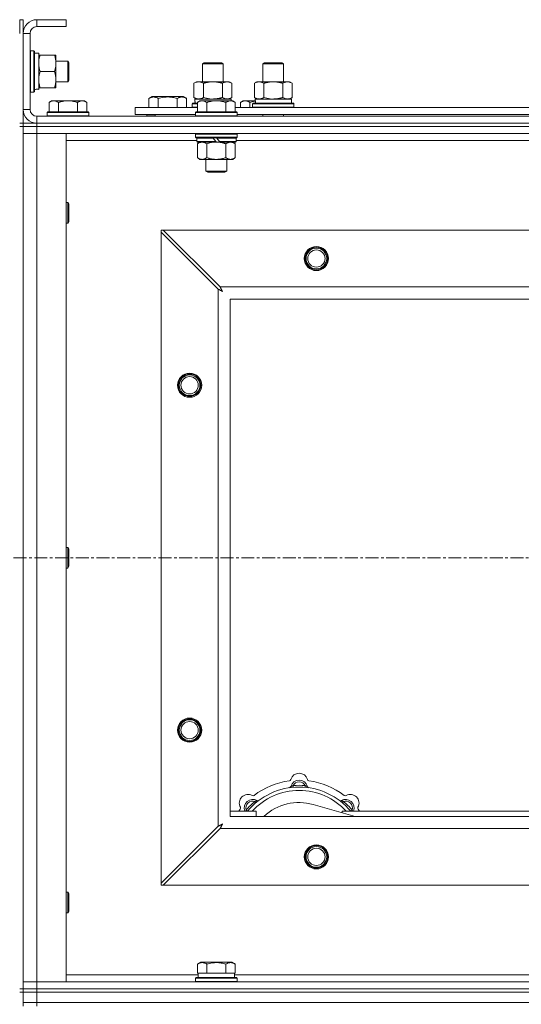
# Model space of a CAD drawing. Units: millimetres. Extents: x 0 to 45917, y -11 to 31500.
# Drawn here: x 5353 to 5644, y 24651 to 25222 of the extents above; entities that cross this region are included whole.
import ezdxf

# ---------------------------------------------------------------- set-up
doc = ezdxf.new("R2010")
doc.units = ezdxf.units.MM
doc.linetypes.add('K5LT_AXLED', pattern=[12, 7.5, -1.5, 1.5, -1.5])
doc.linetypes.add('K5LT_THIN', pattern=[0])
for name, color, linetype, true_color in [('OSI', 2, 'Continuous', 0xffff00), ('R', 1, 'Continuous', 0xff0000), ('WELDING', 7, 'Continuous', 0xffffff)]:
    doc.layers.add(name, color=color, linetype=linetype, true_color=true_color)

msp = doc.modelspace()

# ---------------------------------------------------------------- linework, layer by layer
at = {"layer": 'OSI', "color": 30, "linetype": 'K5LT_AXLED', "lineweight": 18, "true_color": 0xff8000}
msp.add_line((17501.38, 24909.8), (3943.38, 24909.8), dxfattribs=at)
at = {"layer": 'R', "color": 7, "linetype": 'K5LT_THIN', "lineweight": 18}
for p, q in [((5353.38, 25221.8), (5355.38, 25221.8)), ((5353.38, 25221.8), (5353.38, 25213.8)), ((5355.38, 25221.8), (5355.38, 25213.8)), ((5363.38, 25221.8), (5363.38, 25217.8)), ((5380.38, 25221.8), (5363.38, 25221.8)), ((5380.38, 25221.8), (5380.38, 25217.8)), ((5380.38, 25217.8), (5363.38, 25217.8)), ((5355.38, 25213.8), (5355.38, 25169.8)), ((5359.38, 25213.8), (5355.38, 25213.8)), ((5359.38, 25213.8), (5359.38, 25169.8)), ((5359.68, 25203.8), (5359.38, 25203.63)), ((5359.68, 25203.8), (5361.58, 25203.8)), ((5359.68, 25203.8), (5359.68, 25179.8)), ((5361.58, 25203.8), (5361.58, 25179.8)), ((5361.58, 25203.8), (5361.88, 25203.63)), ((5361.88, 25203.63), (5361.88, 25179.97)), ((5361.88, 25202.3), (5364.38, 25202.3)), ((5364.38, 25202.3), (5364.38, 25181.56)), ((5364.38, 25201.3), (5365.23, 25201.3)), ((5365.23, 25201.3), (5373.53, 25201.3)), ((5373.53, 25201.3), (5374.38, 25201.3)), ((5374.38, 25201.3), (5374.38, 25196.55)), ((5374.38, 25197.8), (5381.3, 25197.8)), ((5374.38, 25196.55), (5374.38, 25182.3)), ((5381.3, 25197.8), (5381.88, 25196.8)), ((5381.3, 25197.8), (5381.3, 25185.8)), ((5381.88, 25196.8), (5381.88, 25186.8)), ((5459.38, 25196.22), (5460.38, 25196.8)), ((5459.38, 25185.8), (5459.38, 25196.22)), ((5459.38, 25196.22), (5470.58, 25196.22)), ((5460.38, 25196.8), (5469.71, 25196.8)), ((5469.71, 25196.8), (5470.38, 25196.8)), ((5471.38, 25196.22), (5470.38, 25196.8)), ((5470.58, 25196.22), (5471.38, 25196.22)), ((5471.38, 25185.8), (5471.38, 25196.22)), ((5494.38, 25196.22), (5495.38, 25196.8)), ((5494.38, 25196.22), (5505.58, 25196.22)), ((5494.38, 25185.8), (5494.38, 25196.22)), ((5495.38, 25196.8), (5504.71, 25196.8)), ((5504.71, 25196.8), (5505.38, 25196.8)), ((5506.38, 25196.22), (5505.38, 25196.8)), ((5505.58, 25196.22), (5506.38, 25196.22)), ((5506.38, 25185.8), (5506.38, 25196.22)), ((5365.23, 25191.8), (5373.53, 25191.8)), ((5364.38, 25181.35), (5363, 25181.43)), ((5365.23, 25182.3), (5364.38, 25182.3)), ((5364.38, 25181.35), (5364.38, 25181.56)), ((5365.23, 25182.3), (5373.53, 25182.3)), ((5374.38, 25182.3), (5373.53, 25182.3)), ((5374.38, 25185.8), (5381.3, 25185.8)), ((5381.3, 25185.8), (5381.88, 25186.8)), ((5454.41, 25184.95), (5455.88, 25185.8)), ((5454.41, 25176.65), (5454.41, 25184.95)), ((5455.88, 25185.8), (5465.38, 25185.8)), ((5459.9, 25176.65), (5459.9, 25184.95)), ((5465.38, 25185.8), (5474.88, 25185.8)), ((5470.87, 25176.65), (5470.87, 25184.95)), ((5476.35, 25184.95), (5474.88, 25185.8)), ((5476.35, 25176.65), (5476.35, 25184.95)), ((5489.41, 25184.95), (5490.88, 25185.8)), ((5489.41, 25176.65), (5489.41, 25184.95)), ((5490.88, 25185.8), (5500.38, 25185.8)), ((5494.9, 25176.65), (5494.9, 25184.95)), ((5500.38, 25185.8), (5509.88, 25185.8)), ((5505.87, 25176.65), (5505.87, 25184.95)), ((5511.35, 25184.95), (5509.88, 25185.8)), ((5511.35, 25176.65), (5511.35, 25184.95)), ((5359.68, 25179.8), (5359.38, 25179.97)), ((5359.68, 25179.8), (5361.58, 25179.8)), ((5361.58, 25179.8), (5361.88, 25179.97)), ((5428.18, 25176.15), (5430.17, 25177.3)), ((5428.18, 25176.15), (5428.18, 25170.8)), ((5448.12, 25177.3), (5430.17, 25177.3)), ((5433.66, 25176.15), (5433.66, 25170.8)), ((5444.63, 25176.15), (5444.63, 25170.8)), ((5450.12, 25176.15), (5448.12, 25177.3)), ((5450.12, 25176.15), (5450.12, 25170.8)), ((5454.41, 25176.65), (5455.88, 25175.8)), ((5454.93, 25175.8), (5475.88, 25175.8)), ((5476.35, 25176.65), (5474.88, 25175.8)), ((5475.88, 25174.8), (5475.88, 25175.8)), ((5489.41, 25176.65), (5490.88, 25175.8)), ((5489.93, 25175.8), (5510.88, 25175.8)), ((5511.35, 25176.65), (5509.88, 25175.8)), ((5510.88, 25173.3), (5510.88, 25175.8)), ((5355.38, 25169.8), (5359.38, 25169.8)), ((5355.38, 25169.8), (5355.38, 25161.8)), ((5371.86, 25174.8), (5370.38, 25173.8)), ((5370.38, 25168.3), (5370.38, 25173.8)), ((5371.86, 25174.8), (5373.13, 25174.8)), ((5373.13, 25174.8), (5381.38, 25174.8)), ((5375.88, 25168.3), (5375.88, 25173.8)), ((5381.38, 25174.8), (5389.63, 25174.8)), ((5386.88, 25168.3), (5386.88, 25173.8)), ((5389.63, 25174.8), (5390.91, 25174.8)), ((5390.91, 25174.8), (5392.38, 25173.8)), ((5392.38, 25168.3), (5392.38, 25173.8)), ((5420.38, 25166.8), (5420.38, 25170.8)), ((5420.38, 25170.8), (5456.38, 25170.8)), ((5453.38, 25173), (5453.55, 25173.3)), ((5453.38, 25171.1), (5453.38, 25173)), ((5453.38, 25173), (5456.38, 25173)), ((5453.38, 25171.1), (5453.55, 25170.8)), ((5453.38, 25171.1), (5456.38, 25171.1)), ((5453.55, 25173.3), (5456.38, 25173.3)), ((5455.01, 25174.42), (5454.94, 25173.3)), ((5457.86, 25174.8), (5456.38, 25173.8)), ((5456.38, 25168.3), (5456.38, 25173.8)), ((5457.86, 25174.8), (5459.13, 25174.8)), ((5459.13, 25174.8), (5467.38, 25174.8)), ((5461.88, 25168.3), (5461.88, 25173.8)), ((5467.38, 25174.8), (5475.63, 25174.8)), ((5472.88, 25168.3), (5472.88, 25173.8)), ((5475.63, 25174.8), (5476.91, 25174.8)), ((5476.91, 25174.8), (5478.38, 25173.8)), ((5478.38, 25168.3), (5478.38, 25173.8)), ((5478.38, 25170.8), (5679.58, 25170.8)), ((5482.86, 25174.8), (5481.38, 25173.8)), ((5481.38, 25170.8), (5481.38, 25173.8)), ((5482.86, 25174.8), (5484.13, 25174.8)), ((5484.13, 25174.8), (5489.99, 25174.8)), ((5486.88, 25170.8), (5486.88, 25173.8)), ((5488.38, 25173), (5488.55, 25173.3)), ((5488.38, 25171.1), (5488.38, 25173)), ((5488.38, 25173), (5512.38, 25173)), ((5488.38, 25171.1), (5488.55, 25170.8)), ((5488.38, 25171.1), (5512.38, 25171.1)), ((5488.55, 25173.3), (5512.21, 25173.3)), ((5490.01, 25174.42), (5489.94, 25173.3)), ((5512.38, 25173), (5512.21, 25173.3)), ((5512.38, 25171.1), (5512.21, 25170.8)), ((5512.38, 25171.1), (5512.38, 25173)), ((5363.38, 25165.8), (6687.38, 25165.8)), ((5363.38, 25165.8), (5363.38, 25161.8)), ((5369.68, 25168.3), (5369.38, 25168)), ((5369.38, 25166.1), (5369.38, 25168)), ((5369.38, 25168), (5393.38, 25168)), ((5369.38, 25166.1), (5369.68, 25165.8)), ((5369.38, 25166.1), (5393.38, 25166.1)), ((5369.68, 25168.3), (5393.08, 25168.3)), ((5393.08, 25168.3), (5393.38, 25168)), ((5393.38, 25166.1), (5393.08, 25165.8)), ((5393.38, 25166.1), (5393.38, 25168)), ((5420.38, 25166.8), (5455.38, 25166.8)), ((5427.15, 25166.1), (5427.15, 25166.8)), ((5427.15, 25166.1), (5427.32, 25165.8)), ((5427.15, 25166.1), (5431.88, 25166.1)), ((5431.88, 25166.8), (5431.88, 25165.8)), ((5431.88, 25166.8), (5431.88, 25165.8)), ((5455.68, 25168.3), (5455.38, 25168)), ((5455.38, 25166.1), (5455.38, 25168)), ((5455.38, 25168), (5479.38, 25168)), ((5455.38, 25166.1), (5455.68, 25165.8)), ((5455.38, 25166.1), (5479.38, 25166.1)), ((5455.68, 25168.3), (5479.08, 25168.3)), ((5479.08, 25168.3), (5479.38, 25168)), ((5479.38, 25166.1), (5479.08, 25165.8)), ((5479.38, 25166.1), (5479.38, 25168)), ((5479.38, 25166.8), (5678.58, 25166.8)), ((5494.38, 25165.8), (5494.38, 25166.8)), ((5506.38, 25165.8), (5506.38, 25166.8)), ((5353.38, 25161.8), (5355.38, 25161.8)), ((5353.38, 25159.8), (5355.38, 25159.8)), ((5355.38, 25159.8), (5355.38, 25161.8)), ((5355.38, 25161.8), (5363.38, 25161.8)), ((5355.38, 25159.8), (5355.38, 24659.8)), ((5363.38, 25159.8), (5355.38, 25159.8)), ((5355.38, 25159.8), (5363.38, 25159.8)), ((5363.38, 25161.8), (6687.38, 25161.8)), ((5363.38, 25159.8), (5363.38, 25161.8)), ((5363.38, 25161.8), (6687.38, 25161.8)), ((5363.38, 25159.8), (6687.38, 25159.8)), ((5363.38, 25159.8), (5363.38, 25155.8)), ((6687.38, 25159.8), (5363.38, 25159.8)), ((5363.38, 25155.8), (5355.38, 25155.8)), ((5355.38, 25155.8), (5363.38, 25155.8)), ((5363.38, 25155.8), (5363.38, 24663.8)), ((5363.38, 25155.8), (5380.38, 25155.8)), ((6687.38, 25155.8), (5363.38, 25155.8)), ((5380.38, 25155.8), (5380.38, 24663.8)), ((5455.68, 25155.8), (5455.38, 25155.5)), ((5455.38, 25153.6), (5455.38, 25155.5)), ((5455.38, 25155.5), (5479.38, 25155.5)), ((5455.38, 25153.6), (5455.68, 25153.3)), ((5455.38, 25153.6), (5479.38, 25153.6)), ((5455.68, 25153.3), (5479.08, 25153.3)), ((5456.28, 25153.3), (5455.98, 25153)), ((5455.98, 25151.1), (5455.98, 25153)), ((5455.98, 25153), (5465.62, 25153)), ((5465.38, 25153.3), (5465.62, 25153)), ((5465.62, 25153), (5467.14, 25151.1)), ((5467.38, 25153.3), (5467.62, 25153)), ((5467.62, 25153), (5469.14, 25151.1)), ((5467.62, 25153), (5478.78, 25153)), ((5478.48, 25153.3), (5478.78, 25153)), ((5478.78, 25151.1), (5478.78, 25153)), ((5479.08, 25155.8), (5479.38, 25155.5)), ((5479.38, 25153.6), (5479.08, 25153.3)), ((5479.38, 25153.6), (5479.38, 25155.5)), ((5455.98, 25151.8), (5380.38, 25151.8)), ((5455.98, 25151.1), (5456.28, 25150.8)), ((5455.98, 25151.1), (5467.14, 25151.1)), ((5456.28, 25150.8), (5467.38, 25150.8)), ((5457.86, 25150.8), (5456.38, 25149.8)), ((5456.38, 25149.8), (5456.38, 25141.8)), ((5461.88, 25149.8), (5461.88, 25141.8)), ((5467.14, 25151.1), (5467.38, 25150.8)), ((5469.38, 25150.8), (5467.38, 25150.8)), ((5469.14, 25151.1), (5469.38, 25150.8)), ((5469.14, 25151.1), (5478.78, 25151.1)), ((5469.38, 25150.8), (5478.48, 25150.8)), ((5472.88, 25149.8), (5472.88, 25141.8)), ((5476.91, 25150.8), (5478.38, 25149.8)), ((5478.38, 25149.8), (5478.38, 25141.8)), ((5478.78, 25151.1), (5478.48, 25150.8)), ((5679.18, 25151.8), (5478.78, 25151.8)), ((5457.86, 25140.8), (5456.38, 25141.8)), ((5476.91, 25140.8), (5478.38, 25141.8)), ((5459.13, 25140.8), (5457.86, 25140.8)), ((5467.38, 25140.8), (5459.13, 25140.8)), ((5461.38, 25133.88), (5461.38, 25140.8)), ((5475.63, 25140.8), (5467.38, 25140.8)), ((5473.38, 25133.88), (5473.38, 25140.8)), ((5476.91, 25140.8), (5475.63, 25140.8)), ((5461.38, 25133.88), (5473.38, 25133.88)), ((5462.38, 25133.3), (5461.38, 25133.88)), ((5462.38, 25133.3), (5472.38, 25133.3)), ((5472.38, 25133.3), (5473.38, 25133.88)), ((5380.38, 25115.8), (5381.3, 25115.8)), ((5381.3, 25115.8), (5381.88, 25114.8)), ((5381.3, 25115.8), (5381.3, 25103.8)), ((5381.88, 25114.8), (5381.88, 25104.8)), ((5380.38, 25103.8), (5381.3, 25103.8)), ((5381.3, 25103.8), (5381.88, 25104.8)), ((5435.38, 25099.8), (5435.38, 25098.58)), ((5436.6, 25099.8), (5435.38, 25099.8)), ((5435.38, 24721.02), (5435.38, 25098.58)), ((5435.38, 25098.58), (5468.38, 25065.58)), ((5469.6, 25066.8), (5436.6, 25099.8)), ((5436.6, 25099.8), (6614.17, 25099.8)), ((5468.38, 24754.02), (5468.38, 25065.58)), ((5469.6, 25066.8), (6581.17, 25066.8)), ((6575.38, 25059.8), (5475.38, 25059.8)), ((5475.38, 25059.8), (5475.38, 24759.8)), ((5380.38, 24915.8), (5381.3, 24915.8)), ((5381.3, 24915.8), (5381.88, 24914.8)), ((5381.3, 24915.8), (5381.3, 24903.8)), ((5381.88, 24914.8), (5381.88, 24904.8)), ((5380.38, 24903.8), (5381.3, 24903.8)), ((5381.3, 24903.8), (5381.88, 24904.8)), ((5511.92, 24776.65), (5511.83, 24777.64)), ((5518.84, 24776.65), (5518.93, 24777.64)), ((5490.36, 24767.72), (5489.72, 24768.48)), ((5547.87, 24759.8), (5523.53, 24766.67)), ((5540.4, 24767.72), (5541.04, 24768.48)), ((5475.38, 24762.8), (5490.38, 24762.8)), ((5475.38, 24759.8), (6575.38, 24759.8)), ((5485.47, 24762.82), (5484.7, 24763.46)), ((5490.38, 24759.8), (5490.38, 24762.8)), ((5540.38, 24762.8), (5540.38, 24761.92)), ((5540.38, 24762.8), (5660.38, 24762.8)), ((5545.3, 24762.82), (5546.06, 24763.46)), ((5468.38, 24754.02), (5435.38, 24721.02)), ((5436.6, 24719.8), (5469.6, 24752.8)), ((6581.17, 24752.8), (5469.6, 24752.8)), ((5435.38, 24721.02), (5435.38, 24719.8)), ((5435.38, 24719.8), (5436.6, 24719.8)), ((6614.17, 24719.8), (5436.6, 24719.8)), ((5380.38, 24715.8), (5381.3, 24715.8)), ((5381.3, 24715.8), (5381.88, 24714.8)), ((5381.3, 24715.8), (5381.3, 24703.8)), ((5381.88, 24714.8), (5381.88, 24704.8)), ((5380.38, 24703.8), (5381.3, 24703.8)), ((5381.3, 24703.8), (5381.88, 24704.8)), ((5456.41, 24674.15), (5458.41, 24675.3)), ((5456.41, 24674.15), (5456.41, 24668.8)), ((5476.35, 24675.3), (5458.41, 24675.3)), ((5461.9, 24674.15), (5461.9, 24668.8)), ((5472.87, 24674.15), (5472.87, 24668.8)), ((5478.35, 24674.15), (5476.35, 24675.3)), ((5478.35, 24674.15), (5478.35, 24668.8)), ((5380.38, 24667.8), (5456.88, 24667.8)), ((5456.92, 24668.8), (5456.41, 24668.8)), ((5456.88, 24666.3), (5456.88, 24668.8)), ((5456.92, 24668.8), (5461.39, 24668.8)), ((5461.9, 24668.8), (5461.39, 24668.8)), ((5462.91, 24668.8), (5461.9, 24668.8)), ((5462.91, 24668.8), (5471.85, 24668.8)), ((5472.87, 24668.8), (5471.85, 24668.8)), ((5473.37, 24668.8), (5472.87, 24668.8)), ((5473.37, 24668.8), (5477.84, 24668.8)), ((5478.35, 24668.8), (5477.84, 24668.8)), ((5477.88, 24666.3), (5477.88, 24668.8)), ((5477.88, 24667.8), (5681.08, 24667.8)), ((5355.38, 24663.8), (5363.38, 24663.8)), ((5363.38, 24663.8), (5355.38, 24663.8)), ((5363.38, 24659.8), (5363.38, 24663.8)), ((5380.38, 24663.8), (5363.38, 24663.8)), ((5363.38, 24663.8), (6687.38, 24663.8)), ((5455.38, 24666), (5455.55, 24666.3)), ((5455.38, 24664.1), (5455.38, 24666)), ((5455.38, 24666), (5479.38, 24666)), ((5455.38, 24664.1), (5455.55, 24663.8)), ((5455.38, 24664.1), (5479.38, 24664.1)), ((5455.55, 24666.3), (5479.21, 24666.3)), ((5479.38, 24666), (5479.21, 24666.3)), ((5479.38, 24664.1), (5479.21, 24663.8)), ((5479.38, 24664.1), (5479.38, 24666)), ((5353.38, 24659.8), (5355.38, 24659.8)), ((5353.38, 24657.8), (5355.38, 24657.8)), ((5355.38, 24657.8), (5355.38, 24659.8)), ((5355.38, 24659.8), (5363.38, 24659.8)), ((5363.38, 24659.8), (5355.38, 24659.8)), ((5355.38, 24651.8), (5355.38, 24657.8)), ((5355.38, 24657.8), (5363.38, 24657.8)), ((5363.38, 24657.8), (5355.38, 24657.8)), ((5363.38, 24659.8), (6687.38, 24659.8)), ((5363.38, 24657.8), (5363.38, 24659.8)), ((5363.38, 24659.8), (6687.38, 24659.8)), ((5363.38, 24657.8), (6687.38, 24657.8)), ((5363.38, 24651.8), (5363.38, 24657.8)), ((5363.38, 24657.8), (6687.38, 24657.8)), ((5355.38, 24649.8), (5355.38, 24651.8)), ((5355.38, 24651.8), (5363.38, 24651.8)), ((5363.38, 24651.8), (5355.38, 24651.8)), ((5363.38, 24651.8), (6687.38, 24651.8)), ((5363.38, 24649.8), (5363.38, 24651.8)), ((5363.38, 24651.8), (6687.38, 24651.8))]:
    msp.add_line(p, q, dxfattribs=at)
for centre, radius in [((5525.38, 25083.3), 7), ((5525.38, 25083.3), 6.5), ((5525.38, 25083.3), 6), ((5525.38, 25083.3), 5), ((5451.88, 25009.8), 7), ((5451.88, 25009.8), 6.5), ((5451.88, 25009.8), 6), ((5451.88, 25009.8), 5), ((5451.88, 24809.8), 7), ((5451.88, 24809.8), 6.5), ((5451.88, 24809.8), 6), ((5451.88, 24809.8), 5), ((5525.38, 24736.3), 7), ((5525.38, 24736.3), 6.5), ((5525.38, 24736.3), 6), ((5525.38, 24736.3), 5)]:
    msp.add_circle(centre, radius, dxfattribs=at)
for centre, radius, start, end in [((5363.38, 25213.8), 8, 90, 180), ((5363.38, 25213.8), 4, 90, 180), ((5363.38, 25169.8), 8, 180, 270), ((5363.38, 25169.8), 4, 180, 270), ((5515.38, 24779.8), 5, 15.6548, 164.3452), ((5515.38, 24737.8), 39, 90, 140.1317), ((5515.38, 24737.8), 43, 97.545, 127.455), ((5509.6, 24781.42), 1, 277.545, 344.3452), ((5509.59, 24777.38), 1, 278.3207, 344.7425), ((5509.59, 24777.38), 1, 278.3207, 344.7425), ((5515.38, 24775.8), 5, 15.2575, 164.7425), ((5515.38, 24775.8), 4, 27.4211, 152.5789), ((5515.38, 24737.8), 40, 84.9075, 95.0925), ((5515.38, 24737.8), 39, 39.8683, 90), ((5521.16, 24781.42), 1, 195.6548, 262.455), ((5521.17, 24777.38), 1, 195.2575, 261.6793), ((5521.17, 24777.38), 1, 195.2575, 261.6793), ((5515.38, 24737.8), 43, 52.545, 82.455), ((5485.68, 24767.5), 5, 60.6548, 209.3452), ((5515.38, 24737.8), 37, 90, 137.4934), ((5488.62, 24772.73), 1, 240.6548, 307.455), ((5515.38, 24737.8), 37, 42.5066, 90), ((5542.14, 24772.73), 1, 232.545, 299.3452), ((5545.08, 24767.5), 5, 330.6548, 119.3452), ((5480.45, 24764.56), 1, 322.545, 29.3452), ((5488.51, 24764.67), 5, 60.2575, 201.9632), ((5488.51, 24764.67), 4, 72.4211, 197.5789), ((5515.38, 24737.8), 40, 129.9075, 140.0925), ((5491.49, 24769.88), 1, 240.2575, 306.6793), ((5491.49, 24769.88), 1, 240.2575, 306.6793), ((5515.38, 24737.8), 30, 74.2356, 132.8334), ((5539.28, 24769.88), 1, 233.3207, 299.7425), ((5539.28, 24769.88), 1, 233.3207, 299.7425), ((5542.25, 24764.67), 5, 338.0368, 119.7425), ((5542.25, 24764.67), 4, 342.4211, 107.5789), ((5515.38, 24737.8), 40, 39.9075, 50.0925), ((5550.31, 24764.56), 1, 150.6548, 217.455), ((5515.38, 24737.8), 43, 142.545, 144.4513), ((5515.38, 24737.8), 43, 35.5487, 37.455)]:
    msp.add_arc(centre, radius, start, end, dxfattribs=at)
for centre, major_axis, start_param, end_param in [((5359.45, 25191.8), (22.52, 0), -1.46277, -1.350168), ((5465.38, 25177.97), (0, 22.52), 1.667355, 1.779747), ((5500.38, 25177.97), (0, 22.52), 1.667355, 1.779747)]:
    msp.add_ellipse(centre, major_axis=major_axis, ratio=0.466308, start_param=start_param, end_param=end_param, dxfattribs=at)
at = {"layer": 'WELDING', "color": 7, "linetype": 'K5LT_THIN', "lineweight": 18}
for p, q in [((5459.9, 25176.65), (5461.7, 25176.2)), ((5461.7, 25176.2), (5463.53, 25175.9)), ((5463.53, 25175.9), (5465.38, 25175.8)), ((5494.9, 25176.65), (5496.7, 25176.2)), ((5496.7, 25176.2), (5498.53, 25175.9)), ((5498.53, 25175.9), (5500.38, 25175.8)), ((5486.88, 25173.8), (5487.91, 25174.12)), ((5487.91, 25174.12), (5488.95, 25174.39)), ((5488.95, 25174.39), (5490, 25174.6)), ((5461.88, 25149.8), (5463.68, 25150.33)), ((5463.68, 25150.33), (5465.51, 25150.68)), ((5465.51, 25150.68), (5467.38, 25150.8)), ((5468.38, 25065.58), (5468.79, 25065.37)), ((5468.79, 25065.37), (5468.93, 25065.3)), ((5468.93, 25065.3), (5468.94, 25065.29)), ((5468.94, 25065.29), (5468.97, 25065.28)), ((5468.97, 25065.28), (5469.02, 25065.25)), ((5469.02, 25065.25), (5469.12, 25065.2)), ((5469.12, 25065.2), (5469.32, 25065.09)), ((5469.32, 25065.09), (5469.47, 25065.01)), ((5469.47, 25065.01), (5469.48, 25065.01)), ((5469.48, 25065.01), (5469.5, 25064.99)), ((5469.5, 25064.99), (5469.55, 25064.97)), ((5469.55, 25064.97), (5469.65, 25064.92)), ((5469.68, 25066.63), (5469.6, 25066.8)), ((5469.65, 25064.92), (5469.84, 25064.81)), ((5469.78, 25066.46), (5469.68, 25066.63)), ((5469.83, 25066.35), (5469.78, 25066.46)), ((5469.86, 25066.3), (5469.83, 25066.35)), ((5469.84, 25064.81), (5470, 25064.73)), ((5469.87, 25066.28), (5469.86, 25066.3)), ((5469.88, 25066.27), (5469.87, 25066.28)), ((5469.97, 25066.1), (5469.88, 25066.27)), ((5470.07, 25065.91), (5469.97, 25066.1)), ((5470, 25064.73), (5470.01, 25064.72)), ((5470.01, 25064.72), (5470.03, 25064.71)), ((5470.03, 25064.71), (5470.08, 25064.68)), ((5470.12, 25065.81), (5470.07, 25065.91)), ((5470.08, 25064.68), (5470.17, 25064.63)), ((5470.14, 25065.76), (5470.12, 25065.81)), ((5470.16, 25065.74), (5470.14, 25065.76)), ((5470.16, 25065.73), (5470.16, 25065.74)), ((5470.25, 25065.56), (5470.16, 25065.73)), ((5470.17, 25064.63), (5470.35, 25064.53)), ((5470.35, 25065.37), (5470.25, 25065.56)), ((5470.41, 25065.28), (5470.35, 25065.37)), ((5470.35, 25064.53), (5470.52, 25064.44)), ((5470.43, 25065.23), (5470.41, 25065.28)), ((5470.44, 25065.21), (5470.43, 25065.23)), ((5470.45, 25065.2), (5470.44, 25065.21)), ((5470.54, 25065.03), (5470.45, 25065.2)), ((5470.52, 25064.44), (5470.53, 25064.44)), ((5470.53, 25064.44), (5470.55, 25064.42)), ((5470.64, 25064.84), (5470.54, 25065.03)), ((5470.55, 25064.42), (5470.6, 25064.4)), ((5470.6, 25064.4), (5470.69, 25064.35)), ((5470.69, 25064.75), (5470.64, 25064.84)), ((5470.72, 25064.71), (5470.69, 25064.75)), ((5470.69, 25064.35), (5470.86, 25064.25)), ((5470.73, 25064.69), (5470.72, 25064.71)), ((5470.73, 25064.67), (5470.73, 25064.69)), ((5471.02, 25064.16), (5470.73, 25064.67)), ((5470.86, 25064.25), (5471.02, 25064.16)), ((5484.52, 24763.01), (5484.44, 24762.8)), ((5484.61, 24763.23), (5484.52, 24763.01)), ((5484.7, 24763.46), (5484.61, 24763.23)), ((5546.06, 24763.46), (5546.15, 24763.23)), ((5546.15, 24763.23), (5546.24, 24763.01)), ((5546.24, 24763.01), (5546.33, 24762.8)), ((5468.55, 24754.1), (5468.38, 24754.02)), ((5468.73, 24754.2), (5468.55, 24754.1)), ((5468.83, 24754.25), (5468.73, 24754.2)), ((5468.88, 24754.28), (5468.83, 24754.25)), ((5468.9, 24754.29), (5468.88, 24754.28)), ((5468.92, 24754.3), (5468.9, 24754.29)), ((5469.08, 24754.38), (5468.92, 24754.3)), ((5469.27, 24754.49), (5469.08, 24754.38)), ((5469.37, 24754.54), (5469.27, 24754.49)), ((5469.42, 24754.56), (5469.37, 24754.54)), ((5469.44, 24754.58), (5469.42, 24754.56)), ((5469.45, 24754.58), (5469.44, 24754.58)), ((5469.62, 24754.67), (5469.45, 24754.58)), ((5469.6, 24752.8), (5469.81, 24753.21)), ((5469.81, 24754.77), (5469.62, 24754.67)), ((5469.9, 24754.82), (5469.81, 24754.77)), ((5469.81, 24753.21), (5469.89, 24753.35)), ((5469.89, 24753.36), (5469.91, 24753.39)), ((5469.89, 24753.35), (5469.89, 24753.36)), ((5469.95, 24754.85), (5469.9, 24754.82)), ((5469.91, 24753.39), (5469.93, 24753.44)), ((5469.93, 24753.44), (5469.99, 24753.54)), ((5469.97, 24754.86), (5469.95, 24754.85)), ((5469.99, 24754.87), (5469.97, 24754.86)), ((5470.16, 24754.96), (5469.99, 24754.87)), ((5469.99, 24753.54), (5470.09, 24753.74)), ((5470.09, 24753.74), (5470.17, 24753.89)), ((5470.34, 24755.06), (5470.16, 24754.96)), ((5470.17, 24753.89), (5470.18, 24753.9)), ((5470.18, 24753.9), (5470.19, 24753.92)), ((5470.19, 24753.92), (5470.22, 24753.97)), ((5470.22, 24753.97), (5470.27, 24754.07)), ((5470.27, 24754.07), (5470.37, 24754.26)), ((5470.43, 24755.11), (5470.34, 24755.06)), ((5470.37, 24754.26), (5470.46, 24754.42)), ((5470.47, 24755.13), (5470.43, 24755.11)), ((5470.46, 24754.43), (5470.47, 24754.45)), ((5470.46, 24754.42), (5470.46, 24754.43)), ((5470.5, 24755.15), (5470.47, 24755.13)), ((5470.47, 24754.45), (5470.5, 24754.5)), ((5470.51, 24755.15), (5470.5, 24755.15)), ((5470.5, 24754.5), (5470.55, 24754.59)), ((5471.02, 24755.44), (5470.51, 24755.15)), ((5470.55, 24754.59), (5470.65, 24754.77)), ((5470.65, 24754.77), (5470.74, 24754.94)), ((5470.74, 24754.94), (5470.75, 24754.95)), ((5470.75, 24754.95), (5470.76, 24754.97)), ((5470.76, 24754.97), (5470.78, 24755.02)), ((5470.78, 24755.02), (5470.83, 24755.11)), ((5470.83, 24755.11), (5470.93, 24755.28)), ((5470.93, 24755.28), (5471.02, 24755.44))]:
    msp.add_line(p, q, dxfattribs=at)
for points, knots in [([(5365.23, 25201.3), (5365.09, 25200.87), (5364.86, 25200.13), (5364.63, 25199.12), (5364.5, 25198.3), (5364.42, 25197.56), (5364.39, 25196.98), (5364.38, 25196.64), (5364.38, 25196.55)], [0, 0, 0, 0, 2.494996, 4.309231, 5.73815, 7.133977, 8.472011, 9, 9, 9, 9]), ([(5374.38, 25196.55), (5374.38, 25196.87), (5374.36, 25197.41), (5374.27, 25198.26), (5374.12, 25199.17), (5373.87, 25200.22), (5373.65, 25200.95), (5373.53, 25201.3)], [0, 0, 0, 0, 1.597458, 2.676777, 4.235764, 6.182879, 8, 8, 8, 8]), ([(5364.38, 25196.55), (5364.38, 25196.24), (5364.4, 25195.63), (5364.49, 25194.86), (5364.63, 25194), (5364.85, 25193.03), (5365.09, 25192.21), (5365.23, 25191.8)], [0, 0, 0, 0, 1.523216, 3.057663, 3.814901, 5.878539, 8, 8, 8, 8]), ([(5373.53, 25191.8), (5373.73, 25192.38), (5373.97, 25193.22), (5374.19, 25194.33), (5374.3, 25195.06), (5374.37, 25195.79), (5374.38, 25196.28), (5374.38, 25196.55)], [0, 0, 0, 0, 3.005828, 4.318193, 5.5895, 6.632109, 8, 8, 8, 8]), ([(5365.23, 25191.8), (5365.06, 25191.3), (5364.84, 25190.55), (5364.63, 25189.58), (5364.51, 25188.91), (5364.44, 25188.29), (5364.39, 25187.67), (5364.38, 25187.25), (5364.38, 25187.05)], [0, 0, 0, 0, 2.905563, 4.375924, 5.511195, 6.679161, 7.850161, 9, 9, 9, 9]), ([(5364.38, 25187.05), (5364.38, 25186.84), (5364.39, 25186.4), (5364.44, 25185.76), (5364.52, 25185.13), (5364.67, 25184.33), (5364.89, 25183.39), (5365.11, 25182.65), (5365.23, 25182.3)], [0, 0, 0, 0, 1.192024, 2.404251, 3.60809, 4.765234, 6.955738, 9, 9, 9, 9]), ([(5373.53, 25182.3), (5373.72, 25182.86), (5373.96, 25183.68), (5374.16, 25184.67), (5374.26, 25185.27), (5374.32, 25185.79), (5374.37, 25186.38), (5374.39, 25187), (5374.37, 25187.61), (5374.34, 25188.06), (5374.29, 25188.57), (5374.21, 25189.2), (5373.98, 25190.34), (5373.73, 25191.22), (5373.53, 25191.8)], [0, 0, 0, 0, 2.72415, 3.912285, 4.716446, 5.530362, 6.353984, 7.500189, 8.40607, 9.211142, 9.605533, 10.761675, 12.184093, 15, 15, 15, 15]), ([(5459.9, 25184.95), (5459.57, 25185.14), (5459.1, 25185.37), (5458.53, 25185.58), (5458.18, 25185.68), (5457.88, 25185.74), (5457.54, 25185.79), (5457.18, 25185.81), (5456.83, 25185.79), (5456.52, 25185.76), (5456.19, 25185.69), (5455.74, 25185.57), (5455.13, 25185.34), (5454.67, 25185.1), (5454.41, 25184.95)], [0, 0, 0, 0, 2.72415, 3.912285, 4.716446, 5.530362, 6.353984, 7.500189, 8.40607, 9.211142, 9.998759, 11.128707, 12.847273, 15, 15, 15, 15]), ([(5465.38, 25185.8), (5465.32, 25185.8), (5465.2, 25185.8), (5465.03, 25185.8), (5464.85, 25185.79), (5464.67, 25185.79), (5464.5, 25185.78), (5464.26, 25185.76), (5463.85, 25185.73), (5463.37, 25185.68), (5462.9, 25185.62), (5462.55, 25185.56), (5462.19, 25185.5), (5461.83, 25185.43), (5461.47, 25185.36), (5461.13, 25185.28), (5460.81, 25185.2), (5460.5, 25185.12), (5460.2, 25185.04), (5460, 25184.98), (5459.9, 25184.95)], [0, 0, 0, 0, 0.13683, 0.27366, 0.41049, 0.54732, 0.68415, 0.820981, 1.094641, 1.641961, 1.915621, 2.189281, 2.472595, 2.755908, 3.039221, 3.322535, 3.565256, 3.807977, 4.050698, 4.293419, 4.293419, 4.293419, 4.293419]), ([(5470.87, 25184.95), (5470.76, 25184.98), (5470.5, 25185.06), (5470.15, 25185.15), (5469.84, 25185.23), (5469.52, 25185.3), (5469.15, 25185.39), (5468.81, 25185.46), (5468.56, 25185.5), (5468.33, 25185.54), (5468.05, 25185.59), (5467.62, 25185.65), (5467.16, 25185.71), (5466.66, 25185.75), (5466.3, 25185.78), (5466.02, 25185.79), (5465.81, 25185.8), (5465.59, 25185.8), (5465.45, 25185.8), (5465.38, 25185.8)], [0, 0, 0, 0, 0.253231, 0.633077, 0.823001, 1.012924, 1.39277, 1.683866, 1.829413, 1.974961, 2.22598, 2.476999, 2.979038, 3.307633, 3.636228, 3.800526, 3.964824, 4.129121, 4.293419, 4.293419, 4.293419, 4.293419]), ([(5476.35, 25184.95), (5476.03, 25185.14), (5475.56, 25185.37), (5474.98, 25185.58), (5474.64, 25185.68), (5474.34, 25185.74), (5473.99, 25185.79), (5473.64, 25185.81), (5473.28, 25185.79), (5472.98, 25185.76), (5472.64, 25185.69), (5472.19, 25185.57), (5471.59, 25185.34), (5471.12, 25185.1), (5470.87, 25184.95)], [0, 0, 0, 0, 2.72415, 3.912285, 4.716446, 5.530362, 6.353984, 7.500189, 8.40607, 9.211142, 9.998759, 11.128707, 12.847273, 15, 15, 15, 15]), ([(5494.9, 25184.95), (5494.57, 25185.14), (5494.1, 25185.37), (5493.53, 25185.58), (5493.18, 25185.68), (5492.88, 25185.74), (5492.54, 25185.79), (5492.18, 25185.81), (5491.83, 25185.79), (5491.52, 25185.76), (5491.19, 25185.69), (5490.74, 25185.57), (5490.13, 25185.34), (5489.67, 25185.1), (5489.41, 25184.95)], [0, 0, 0, 0, 2.72415, 3.912285, 4.716446, 5.530362, 6.353984, 7.500189, 8.40607, 9.211142, 9.998759, 11.128707, 12.847273, 15, 15, 15, 15]), ([(5500.38, 25185.8), (5500.32, 25185.8), (5500.2, 25185.8), (5500.03, 25185.8), (5499.85, 25185.79), (5499.67, 25185.79), (5499.5, 25185.78), (5499.26, 25185.76), (5498.85, 25185.73), (5498.37, 25185.68), (5497.9, 25185.62), (5497.55, 25185.56), (5497.19, 25185.5), (5496.83, 25185.43), (5496.47, 25185.36), (5496.13, 25185.28), (5495.81, 25185.2), (5495.5, 25185.12), (5495.2, 25185.04), (5495, 25184.98), (5494.9, 25184.95)], [0, 0, 0, 0, 0.13683, 0.27366, 0.41049, 0.54732, 0.68415, 0.820981, 1.094641, 1.641961, 1.915621, 2.189281, 2.472595, 2.755908, 3.039221, 3.322535, 3.565256, 3.807977, 4.050698, 4.293419, 4.293419, 4.293419, 4.293419]), ([(5505.87, 25184.95), (5505.76, 25184.98), (5505.5, 25185.06), (5505.15, 25185.15), (5504.84, 25185.23), (5504.52, 25185.3), (5504.15, 25185.39), (5503.81, 25185.46), (5503.56, 25185.5), (5503.33, 25185.54), (5503.05, 25185.59), (5502.62, 25185.65), (5502.16, 25185.71), (5501.66, 25185.75), (5501.3, 25185.78), (5501.02, 25185.79), (5500.81, 25185.8), (5500.59, 25185.8), (5500.45, 25185.8), (5500.38, 25185.8)], [0, 0, 0, 0, 0.253231, 0.633077, 0.823001, 1.012924, 1.39277, 1.683866, 1.829413, 1.974961, 2.22598, 2.476999, 2.979038, 3.307633, 3.636228, 3.800526, 3.964824, 4.129121, 4.293419, 4.293419, 4.293419, 4.293419]), ([(5511.35, 25184.95), (5511.03, 25185.14), (5510.56, 25185.37), (5509.98, 25185.58), (5509.64, 25185.68), (5509.34, 25185.74), (5508.99, 25185.79), (5508.64, 25185.81), (5508.28, 25185.79), (5507.98, 25185.76), (5507.64, 25185.69), (5507.19, 25185.57), (5506.59, 25185.34), (5506.12, 25185.1), (5505.87, 25184.95)], [0, 0, 0, 0, 2.72415, 3.912285, 4.716446, 5.530362, 6.353984, 7.500189, 8.40607, 9.211142, 9.998759, 11.128707, 12.847273, 15, 15, 15, 15]), ([(5433.66, 25176.15), (5433.34, 25176.33), (5432.94, 25176.53), (5432.44, 25176.72), (5432.18, 25176.81), (5431.91, 25176.88), (5431.62, 25176.94), (5431.3, 25176.98), (5430.94, 25177), (5430.59, 25176.99), (5430.27, 25176.95), (5429.92, 25176.88), (5429.48, 25176.76), (5428.88, 25176.53), (5428.44, 25176.3), (5428.18, 25176.15)], [0, 0, 0, 0, 2.912728, 3.529104, 4.366059, 5.20805, 5.90491, 6.841792, 7.999747, 8.992853, 9.878966, 10.753647, 12.031595, 13.665019, 16, 16, 16, 16]), ([(5444.63, 25176.15), (5444.4, 25176.22), (5443.77, 25176.39), (5442.65, 25176.65), (5441.53, 25176.84), (5440.57, 25176.94), (5439.94, 25176.98), (5439.44, 25177), (5439.07, 25177), (5438.74, 25176.99), (5438.34, 25176.98), (5437.88, 25176.95), (5437.42, 25176.91), (5436.78, 25176.83), (5435.76, 25176.67), (5434.66, 25176.42), (5433.9, 25176.22), (5433.66, 25176.15)], [0, 0, 0, 0, 2.896048, 7.635036, 13.675312, 16.352744, 19.030177, 21.193346, 22.27493, 23.356515, 25.164905, 26.973294, 28.781684, 30.590074, 34.691771, 40.985529, 43.953237, 43.953237, 43.953237, 43.953237]), ([(5450.12, 25176.15), (5449.79, 25176.33), (5449.39, 25176.53), (5448.9, 25176.72), (5448.63, 25176.81), (5448.36, 25176.88), (5448.07, 25176.94), (5447.75, 25176.98), (5447.39, 25177), (5447.04, 25176.99), (5446.72, 25176.95), (5446.37, 25176.88), (5445.94, 25176.76), (5445.34, 25176.53), (5444.89, 25176.3), (5444.63, 25176.15)], [0, 0, 0, 0, 2.912728, 3.529104, 4.366059, 5.20805, 5.90491, 6.841792, 7.999747, 8.992853, 9.878966, 10.753647, 12.031595, 13.665019, 16, 16, 16, 16]), ([(5454.41, 25176.65), (5454.7, 25176.48), (5455.14, 25176.26), (5455.7, 25176.05), (5456.08, 25175.93), (5456.44, 25175.86), (5456.8, 25175.81), (5457.04, 25175.8), (5457.15, 25175.8)], [0, 0, 0, 0, 2.905563, 4.375924, 5.511195, 6.679161, 7.850161, 9, 9, 9, 9]), ([(5457.15, 25175.8), (5457.28, 25175.8), (5457.53, 25175.81), (5457.9, 25175.86), (5458.26, 25175.94), (5458.73, 25176.08), (5459.27, 25176.31), (5459.69, 25176.53), (5459.9, 25176.65)], [0, 0, 0, 0, 1.192024, 2.404251, 3.60809, 4.765234, 6.955738, 9, 9, 9, 9]), ([(5465.38, 25175.8), (5465.56, 25175.8), (5465.93, 25175.81), (5466.48, 25175.83), (5467.04, 25175.88), (5467.52, 25175.94), (5467.88, 25175.99), (5468.11, 25176.02), (5468.28, 25176.05), (5468.46, 25176.08), (5468.63, 25176.11), (5468.8, 25176.14), (5469, 25176.18), (5469.21, 25176.23), (5469.53, 25176.3), (5469.85, 25176.37), (5470.16, 25176.46), (5470.4, 25176.52), (5470.63, 25176.58), (5470.79, 25176.63), (5470.87, 25176.65)], [0, 0, 0, 0, 0.426692, 0.853385, 1.280077, 1.70677, 1.976977, 2.112081, 2.247185, 2.382289, 2.517392, 2.652496, 2.7876, 2.975699, 3.163798, 3.539996, 3.728096, 3.916195, 4.104294, 4.292393, 4.292393, 4.292393, 4.292393]), ([(5470.87, 25176.65), (5471.15, 25176.48), (5471.59, 25176.26), (5472.15, 25176.05), (5472.54, 25175.93), (5472.89, 25175.86), (5473.25, 25175.81), (5473.49, 25175.8), (5473.61, 25175.8)], [0, 0, 0, 0, 2.905563, 4.375924, 5.511195, 6.679161, 7.850161, 9, 9, 9, 9]), ([(5473.61, 25175.8), (5473.73, 25175.8), (5473.98, 25175.81), (5474.35, 25175.86), (5474.72, 25175.94), (5475.18, 25176.08), (5475.73, 25176.31), (5476.15, 25176.53), (5476.35, 25176.65)], [0, 0, 0, 0, 1.192024, 2.404251, 3.60809, 4.765234, 6.955738, 9, 9, 9, 9]), ([(5489.41, 25176.65), (5489.7, 25176.48), (5490.14, 25176.26), (5490.7, 25176.05), (5491.08, 25175.93), (5491.44, 25175.86), (5491.8, 25175.81), (5492.04, 25175.8), (5492.15, 25175.8)], [0, 0, 0, 0, 2.905563, 4.375924, 5.511195, 6.679161, 7.850161, 9, 9, 9, 9]), ([(5492.15, 25175.8), (5492.28, 25175.8), (5492.53, 25175.81), (5492.9, 25175.86), (5493.26, 25175.94), (5493.73, 25176.08), (5494.27, 25176.31), (5494.69, 25176.53), (5494.9, 25176.65)], [0, 0, 0, 0, 1.192024, 2.404251, 3.60809, 4.765234, 6.955738, 9, 9, 9, 9]), ([(5500.38, 25175.8), (5500.56, 25175.8), (5500.93, 25175.81), (5501.48, 25175.83), (5502.04, 25175.88), (5502.52, 25175.94), (5502.88, 25175.99), (5503.11, 25176.02), (5503.28, 25176.05), (5503.46, 25176.08), (5503.63, 25176.11), (5503.8, 25176.14), (5504, 25176.18), (5504.21, 25176.23), (5504.53, 25176.3), (5504.85, 25176.37), (5505.16, 25176.46), (5505.4, 25176.52), (5505.63, 25176.58), (5505.79, 25176.63), (5505.87, 25176.65)], [0, 0, 0, 0, 0.426692, 0.853385, 1.280077, 1.70677, 1.976977, 2.112081, 2.247185, 2.382289, 2.517392, 2.652496, 2.7876, 2.975699, 3.163798, 3.539996, 3.728096, 3.916195, 4.104294, 4.292393, 4.292393, 4.292393, 4.292393]), ([(5505.87, 25176.65), (5506.15, 25176.48), (5506.59, 25176.26), (5507.15, 25176.05), (5507.54, 25175.93), (5507.89, 25175.86), (5508.25, 25175.81), (5508.49, 25175.8), (5508.61, 25175.8)], [0, 0, 0, 0, 2.905563, 4.375924, 5.511195, 6.679161, 7.850161, 9, 9, 9, 9]), ([(5508.61, 25175.8), (5508.73, 25175.8), (5508.98, 25175.81), (5509.35, 25175.86), (5509.72, 25175.94), (5510.18, 25176.08), (5510.73, 25176.31), (5511.15, 25176.53), (5511.35, 25176.65)], [0, 0, 0, 0, 1.192024, 2.404251, 3.60809, 4.765234, 6.955738, 9, 9, 9, 9]), ([(5370.38, 25173.8), (5370.56, 25173.92), (5370.85, 25174.1), (5371.31, 25174.35), (5371.73, 25174.54), (5372.19, 25174.68), (5372.58, 25174.77), (5372.9, 25174.8), (5373.07, 25174.8), (5373.13, 25174.8)], [0, 0, 0, 0, 2.066603, 3.173746, 5.147824, 6.604769, 8.158967, 9.382212, 10, 10, 10, 10]), ([(5373.13, 25174.8), (5373.26, 25174.8), (5373.51, 25174.79), (5373.91, 25174.72), (5374.34, 25174.6), (5374.77, 25174.44), (5375.29, 25174.18), (5375.64, 25173.96), (5375.88, 25173.8)], [0, 0, 0, 0, 1.223859, 2.39982, 3.845706, 5.448847, 6.557806, 9, 9, 9, 9]), ([(5375.88, 25173.8), (5376, 25173.84), (5376.3, 25173.94), (5376.89, 25174.12), (5377.71, 25174.35), (5378.57, 25174.53), (5379.37, 25174.66), (5379.92, 25174.73), (5380.37, 25174.77), (5380.71, 25174.79), (5381.05, 25174.8), (5381.27, 25174.8), (5381.38, 25174.8)], [0, 0, 0, 0, 1.445393, 3.758023, 7.226967, 11.441055, 14.080791, 16.720528, 18.040396, 19.360264, 20.680132, 22, 22, 22, 22]), ([(5381.38, 25174.8), (5381.52, 25174.8), (5381.79, 25174.8), (5382.21, 25174.78), (5382.62, 25174.75), (5383.16, 25174.69), (5383.82, 25174.6), (5384.75, 25174.42), (5385.59, 25174.21), (5386.34, 25173.98), (5386.7, 25173.86), (5386.88, 25173.8)], [0, 0, 0, 0, 1.619608, 3.239216, 4.858824, 6.478431, 9.606212, 12.733992, 17.553195, 19.776598, 22, 22, 22, 22]), ([(5386.88, 25173.8), (5387.06, 25173.92), (5387.35, 25174.1), (5387.81, 25174.35), (5388.23, 25174.54), (5388.69, 25174.68), (5389.08, 25174.77), (5389.4, 25174.8), (5389.57, 25174.8), (5389.63, 25174.8)], [0, 0, 0, 0, 2.066603, 3.173746, 5.147824, 6.604769, 8.158967, 9.382212, 10, 10, 10, 10]), ([(5389.63, 25174.8), (5389.76, 25174.8), (5390.01, 25174.79), (5390.41, 25174.72), (5390.84, 25174.6), (5391.27, 25174.44), (5391.79, 25174.18), (5392.14, 25173.96), (5392.38, 25173.8)], [0, 0, 0, 0, 1.223859, 2.39982, 3.845706, 5.448847, 6.557806, 9, 9, 9, 9]), ([(5456.38, 25173.8), (5456.56, 25173.92), (5456.85, 25174.1), (5457.31, 25174.35), (5457.73, 25174.54), (5458.19, 25174.68), (5458.58, 25174.77), (5458.9, 25174.8), (5459.07, 25174.8), (5459.13, 25174.8)], [0, 0, 0, 0, 2.066603, 3.173746, 5.147824, 6.604769, 8.158967, 9.382212, 10, 10, 10, 10]), ([(5459.13, 25174.8), (5459.26, 25174.8), (5459.51, 25174.79), (5459.91, 25174.72), (5460.34, 25174.6), (5460.77, 25174.44), (5461.29, 25174.18), (5461.64, 25173.96), (5461.88, 25173.8)], [0, 0, 0, 0, 1.223859, 2.39982, 3.845706, 5.448847, 6.557806, 9, 9, 9, 9]), ([(5461.88, 25173.8), (5462, 25173.84), (5462.3, 25173.94), (5462.89, 25174.12), (5463.71, 25174.35), (5464.57, 25174.53), (5465.37, 25174.66), (5465.92, 25174.73), (5466.37, 25174.77), (5466.71, 25174.79), (5467.05, 25174.8), (5467.27, 25174.8), (5467.38, 25174.8)], [0, 0, 0, 0, 1.445393, 3.758023, 7.226967, 11.441055, 14.080791, 16.720528, 18.040396, 19.360264, 20.680132, 22, 22, 22, 22]), ([(5467.38, 25174.8), (5467.52, 25174.8), (5467.79, 25174.8), (5468.21, 25174.78), (5468.62, 25174.75), (5469.16, 25174.69), (5469.82, 25174.6), (5470.75, 25174.42), (5471.59, 25174.21), (5472.34, 25173.98), (5472.7, 25173.86), (5472.88, 25173.8)], [0, 0, 0, 0, 1.619608, 3.239216, 4.858824, 6.478431, 9.606212, 12.733992, 17.553195, 19.776598, 22, 22, 22, 22]), ([(5472.88, 25173.8), (5473.06, 25173.92), (5473.35, 25174.1), (5473.81, 25174.35), (5474.23, 25174.54), (5474.69, 25174.68), (5475.08, 25174.77), (5475.4, 25174.8), (5475.57, 25174.8), (5475.63, 25174.8)], [0, 0, 0, 0, 2.066603, 3.173746, 5.147824, 6.604769, 8.158967, 9.382212, 10, 10, 10, 10]), ([(5475.63, 25174.8), (5475.76, 25174.8), (5476.01, 25174.79), (5476.41, 25174.72), (5476.84, 25174.6), (5477.27, 25174.44), (5477.79, 25174.18), (5478.14, 25173.96), (5478.38, 25173.8)], [0, 0, 0, 0, 1.223859, 2.39982, 3.845706, 5.448847, 6.557806, 9, 9, 9, 9]), ([(5481.38, 25173.8), (5481.56, 25173.92), (5481.85, 25174.1), (5482.31, 25174.35), (5482.73, 25174.54), (5483.19, 25174.68), (5483.58, 25174.77), (5483.9, 25174.8), (5484.07, 25174.8), (5484.13, 25174.8)], [0, 0, 0, 0, 2.066603, 3.173746, 5.147824, 6.604769, 8.158967, 9.382212, 10, 10, 10, 10]), ([(5484.13, 25174.8), (5484.26, 25174.8), (5484.51, 25174.79), (5484.91, 25174.72), (5485.34, 25174.6), (5485.77, 25174.44), (5486.29, 25174.18), (5486.64, 25173.96), (5486.88, 25173.8)], [0, 0, 0, 0, 1.223859, 2.39982, 3.845706, 5.448847, 6.557806, 9, 9, 9, 9]), ([(5456.38, 25149.8), (5456.56, 25149.92), (5456.85, 25150.1), (5457.31, 25150.35), (5457.73, 25150.54), (5458.19, 25150.68), (5458.58, 25150.77), (5458.9, 25150.8), (5459.07, 25150.8), (5459.13, 25150.8)], [0, 0, 0, 0, 2.066603, 3.173746, 5.147824, 6.604769, 8.158967, 9.382212, 10, 10, 10, 10]), ([(5459.13, 25150.8), (5459.26, 25150.8), (5459.51, 25150.79), (5459.91, 25150.72), (5460.34, 25150.6), (5460.77, 25150.44), (5461.29, 25150.18), (5461.64, 25149.96), (5461.88, 25149.8)], [0, 0, 0, 0, 1.223859, 2.39982, 3.845706, 5.448847, 6.557806, 9, 9, 9, 9]), ([(5467.38, 25150.8), (5467.64, 25150.8), (5468.14, 25150.79), (5468.85, 25150.73), (5469.51, 25150.64), (5470.37, 25150.5), (5471.26, 25150.29), (5472.18, 25150.03), (5472.65, 25149.88), (5472.88, 25149.8)], [0, 0, 0, 0, 3.52154, 7.04308, 9.904366, 12.765651, 19.140348, 22.570174, 26, 26, 26, 26]), ([(5472.88, 25149.8), (5473.06, 25149.92), (5473.35, 25150.1), (5473.81, 25150.35), (5474.23, 25150.54), (5474.69, 25150.68), (5475.08, 25150.77), (5475.4, 25150.8), (5475.57, 25150.8), (5475.63, 25150.8)], [0, 0, 0, 0, 2.066603, 3.173746, 5.147824, 6.604769, 8.158967, 9.382212, 10, 10, 10, 10]), ([(5475.63, 25150.8), (5475.76, 25150.8), (5476.01, 25150.79), (5476.41, 25150.72), (5476.84, 25150.6), (5477.27, 25150.44), (5477.79, 25150.18), (5478.14, 25149.96), (5478.38, 25149.8)], [0, 0, 0, 0, 1.223859, 2.39982, 3.845706, 5.448847, 6.557806, 9, 9, 9, 9]), ([(5459.13, 25140.8), (5459, 25140.8), (5458.75, 25140.81), (5458.36, 25140.88), (5457.92, 25141), (5457.5, 25141.16), (5456.98, 25141.42), (5456.62, 25141.64), (5456.38, 25141.8)], [0, 0, 0, 0, 1.223859, 2.39982, 3.845706, 5.448847, 6.557806, 9, 9, 9, 9]), ([(5461.88, 25141.8), (5461.7, 25141.68), (5461.42, 25141.5), (5460.95, 25141.25), (5460.53, 25141.07), (5460.07, 25140.92), (5459.68, 25140.84), (5459.36, 25140.8), (5459.19, 25140.8), (5459.13, 25140.8)], [0, 0, 0, 0, 2.066603, 3.173746, 5.147824, 6.604769, 8.158967, 9.382212, 10, 10, 10, 10]), ([(5467.38, 25140.8), (5467.13, 25140.8), (5466.62, 25140.81), (5465.91, 25140.87), (5465.25, 25140.96), (5464.39, 25141.1), (5463.5, 25141.31), (5462.59, 25141.57), (5462.12, 25141.72), (5461.88, 25141.8)], [0, 0, 0, 0, 3.52154, 7.04308, 9.904366, 12.765651, 19.140348, 22.570174, 26, 26, 26, 26]), ([(5472.88, 25141.8), (5472.8, 25141.77), (5472.59, 25141.7), (5472.13, 25141.56), (5471.37, 25141.33), (5470.5, 25141.13), (5469.65, 25140.98), (5468.94, 25140.88), (5468.18, 25140.82), (5467.65, 25140.8), (5467.38, 25140.8)], [0, 0, 0, 0, 1.170005, 3.120015, 6.630031, 12.279253, 15.436318, 18.593383, 22.296691, 26, 26, 26, 26]), ([(5475.63, 25140.8), (5475.5, 25140.8), (5475.25, 25140.81), (5474.86, 25140.88), (5474.42, 25141), (5474, 25141.16), (5473.48, 25141.42), (5473.12, 25141.64), (5472.88, 25141.8)], [0, 0, 0, 0, 1.223859, 2.39982, 3.845706, 5.448847, 6.557806, 9, 9, 9, 9]), ([(5478.38, 25141.8), (5478.2, 25141.68), (5477.92, 25141.5), (5477.45, 25141.25), (5477.03, 25141.07), (5476.57, 25140.92), (5476.18, 25140.84), (5475.86, 25140.8), (5475.69, 25140.8), (5475.63, 25140.8)], [0, 0, 0, 0, 2.066603, 3.173746, 5.147824, 6.604769, 8.158967, 9.382212, 10, 10, 10, 10]), ([(5511.83, 24777.64), (5511.76, 24777.61), (5511.61, 24777.55), (5511.42, 24777.46), (5511.26, 24777.39), (5511.11, 24777.33), (5510.93, 24777.26), (5510.78, 24777.2), (5510.67, 24777.16), (5510.62, 24777.14), (5510.57, 24777.12), (5510.56, 24777.12), (5510.56, 24777.12)], [0, 0, 0, 0, 1.543644, 2.917435, 4.093018, 5.260536, 6.386781, 8.556995, 9.6064, 10.60913, 11.565185, 13, 13, 13, 13]), ([(5518.93, 24777.64), (5519.01, 24777.61), (5519.15, 24777.55), (5519.34, 24777.46), (5519.51, 24777.39), (5519.66, 24777.33), (5519.83, 24777.26), (5519.98, 24777.2), (5520.09, 24777.16), (5520.15, 24777.14), (5520.19, 24777.12), (5520.21, 24777.12), (5520.21, 24777.12)], [0, 0, 0, 0, 1.543645, 2.917436, 4.093019, 5.260537, 6.386782, 8.556995, 9.606401, 10.609131, 11.565186, 13, 13, 13, 13]), ([(5489.72, 24768.48), (5489.8, 24768.51), (5489.94, 24768.57), (5490.14, 24768.64), (5490.3, 24768.71), (5490.45, 24768.78), (5490.63, 24768.85), (5490.77, 24768.91), (5490.88, 24768.96), (5490.94, 24768.99), (5490.98, 24769.01), (5490.99, 24769.01), (5490.99, 24769.01)], [0, 0, 0, 0, 1.543645, 2.917436, 4.093019, 5.260537, 6.386782, 8.556995, 9.606401, 10.609131, 11.565186, 13, 13, 13, 13]), ([(5541.04, 24768.48), (5540.97, 24768.51), (5540.82, 24768.57), (5540.63, 24768.64), (5540.46, 24768.71), (5540.31, 24768.78), (5540.14, 24768.85), (5539.99, 24768.91), (5539.89, 24768.96), (5539.83, 24768.99), (5539.78, 24769.01), (5539.77, 24769.01), (5539.77, 24769.01)], [0, 0, 0, 0, 1.543644, 2.917435, 4.093018, 5.260536, 6.386781, 8.556995, 9.6064, 10.60913, 11.565185, 13, 13, 13, 13]), ([(5461.9, 24674.15), (5461.57, 24674.33), (5461.17, 24674.53), (5460.68, 24674.72), (5460.41, 24674.81), (5460.14, 24674.88), (5459.86, 24674.94), (5459.53, 24674.98), (5459.17, 24675), (5458.82, 24674.99), (5458.5, 24674.95), (5458.15, 24674.88), (5457.72, 24674.76), (5457.12, 24674.53), (5456.67, 24674.3), (5456.41, 24674.15)], [0, 0, 0, 0, 2.912728, 3.529104, 4.366059, 5.20805, 5.90491, 6.841792, 7.999747, 8.992853, 9.878966, 10.753647, 12.031595, 13.665019, 16, 16, 16, 16]), ([(5472.87, 24674.15), (5472.63, 24674.22), (5472.01, 24674.39), (5470.88, 24674.65), (5469.76, 24674.84), (5468.81, 24674.94), (5468.17, 24674.98), (5467.67, 24675), (5467.31, 24675), (5466.97, 24674.99), (5466.57, 24674.98), (5466.12, 24674.95), (5465.66, 24674.91), (5465.01, 24674.83), (5463.99, 24674.67), (5462.89, 24674.42), (5462.14, 24674.22), (5461.9, 24674.15)], [0, 0, 0, 0, 2.896048, 7.635036, 13.675312, 16.352744, 19.030177, 21.193346, 22.27493, 23.356515, 25.164905, 26.973294, 28.781684, 30.590074, 34.691771, 40.985529, 43.953237, 43.953237, 43.953237, 43.953237]), ([(5478.35, 24674.15), (5478.03, 24674.33), (5477.63, 24674.53), (5477.13, 24674.72), (5476.87, 24674.81), (5476.6, 24674.88), (5476.31, 24674.94), (5475.99, 24674.98), (5475.63, 24675), (5475.28, 24674.99), (5474.96, 24674.95), (5474.61, 24674.88), (5474.17, 24674.76), (5473.57, 24674.53), (5473.13, 24674.3), (5472.87, 24674.15)], [0, 0, 0, 0, 2.912728, 3.529104, 4.366059, 5.20805, 5.90491, 6.841792, 7.999747, 8.992853, 9.878966, 10.753647, 12.031595, 13.665019, 16, 16, 16, 16])]:
    msp.add_open_spline(points, degree=3, knots=knots, dxfattribs=at)

doc.saveas('drawing.dxf')
